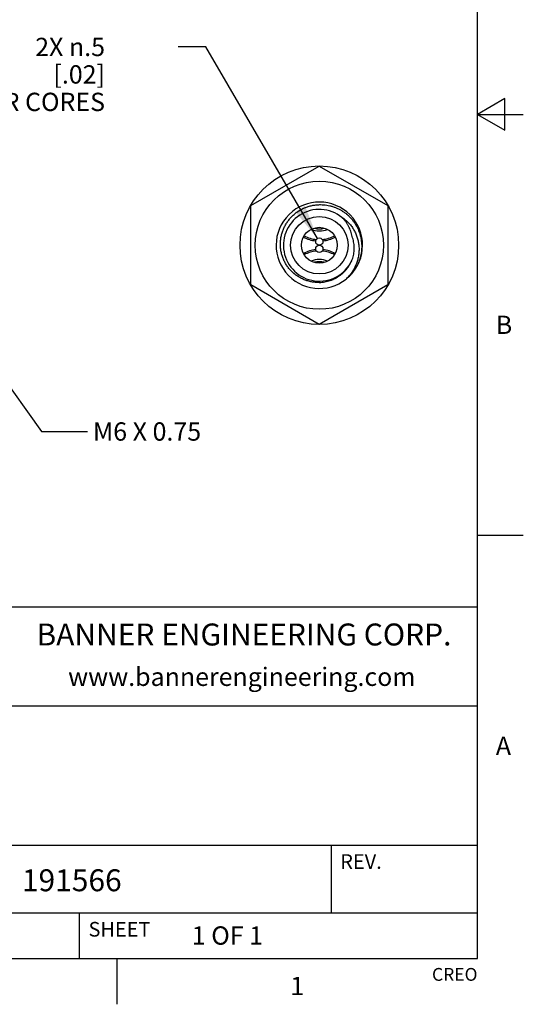
# Model space of a CAD drawing. Units: inches. Extents: x 0.4 to 16.6, y 0.6 to 10.4.
# Drawn here: x 13.9 to 16.6, y 0.6 to 6 of the extents above; entities that cross this region are included whole.
import ezdxf

# ---------------------------------------------------------------- set-up
doc = ezdxf.new("R2010")
doc.units = ezdxf.units.IN
doc.header["$LTSCALE"] = 0.935
doc.header["$MEASUREMENT"] = 0
doc.layers.get('0').update_dxf_attribs({"linetype": 'CONTINUOUS'})
for name, color, linetype in [('AXIS', 7, 'CONTINUOUS'), ('NOTES', 7, 'CONTINUOUS'), ('SCHEME_DIMS', 7, 'CONTINUOUS')]:
    doc.layers.add(name, color=color, linetype=linetype)
doc.styles.add('TEXTSTYLE_2', font='txt', dxfattribs={"width": 0.8})
doc.styles.add('TEXTSTYLE_4', font='txt', dxfattribs={"width": 0.9})
doc.dimstyles.new('DIMSTYLE_3', dxfattribs={"dimtxt": 0.1, "dimasz": 0.1875, "dimexe": 0.125, "dimexo": 0.0625, "dimgap": 0.09, "dimtad": 0, "dimtih": 1, "dimtoh": 1, "dimdec": 1, "dimlfac": 0.5, "dimzin": 4, "dimdsep": 46, "dimtxsty": 'STANDARD', "dimblk": '_FILLED', "dimblk1": '_FILLED', "dimblk2": '_FILLED', "dimcen": 0.09, "dimadec": 0, "dimazin": 0, "dimtp": 0.1, "dimtm": 0.1, "dimtfac": 1, "dimtdec": 1, "dimtmove": 0, "dimatfit": 2, "dimldrblk": '_FILLED', "dimfxl": 1, "dimtolj": 1, "dimtzin": 4, "dimarcsym": 0})
doc.dimstyles.get("Standard").update_dxf_attribs({"dimtxt": 0.1, "dimasz": 0.1875, "dimexe": 0.125, "dimexo": 0.0625, "dimgap": 0.09, "dimtad": 0, "dimtih": 1, "dimtoh": 1, "dimzin": 4, "dimdsep": 46, "dimtxsty": 'STANDARD', "dimblk": '_FILLED', "dimblk1": '_FILLED', "dimblk2": '_FILLED', "dimcen": 0.09, "dimadec": 0, "dimazin": 0, "dimtol": 1, "dimtp": 0.01, "dimtm": 0.01, "dimtfac": 1, "dimtofl": 0, "dimtmove": 0, "dimatfit": 3, "dimldrblk": '_FILLED', "dimfxl": 1, "dimtolj": 1, "dimtzin": 4, "dimarcsym": 0})

# ---------------------------------------------------------------- blocks, each defined once
blk = doc.blocks.new('_FILLED')
at = {"color": 0, "linetype": 'BYBLOCK'}
blk.add_solid([(0, 0), (-1, 0.167), (-1, -0.167)], dxfattribs=at)
blk = doc.blocks.new('*D11')
at = {"layer": 'SCHEME_DIMS', "color": 7, "linetype": 'CONTINUOUS'}
for p, q in [((14.8952, 5.8676), (14.7452, 5.8676)), ((15.5058, 4.8215), (14.8952, 5.8676))]:
    blk.add_line(p, q, dxfattribs=at)
at = {"layer": 'SCHEME_DIMS', "color": 7, "linetype": 'CONTINUOUS', "xscale": 0.1875, "yscale": 0.1875, "zscale": 0.1875, "rotation": 300.2702027086}
blk.add_blockref('_FILLED', (15.5058, 4.8215), dxfattribs=at)
at = {"layer": 'SCHEME_DIMS', "color": 7, "linetype": 'CONTINUOUS', "insert": (14.3452, 5.9176), "char_height": 0.1, "width": 1.1, "attachment_point": 3, "line_spacing_factor": 0.9}
blk.add_mtext('2X \\Fgdt;{\\Fgdt;n}\\Ftxt;.5\\P[.02]\\PFIBER CORES', dxfattribs=at)

msp = doc.modelspace()

# ---------------------------------------------------------------- linework, layer by layer
at = {"color": 7, "linetype": 'CONTINUOUS'}
for p, q in [((16.38, 0.887), (16.38, 10.112)), ((16.53, 5.5861), (16.38, 5.4995)), ((16.53, 5.4129), (16.53, 5.5861)), ((16.38, 5.4995), (16.63, 5.4995)), ((16.38, 5.4995), (16.53, 5.4129)), ((15.1409, 5.0007), (15.5159, 5.2172)), ((15.5159, 5.2172), (15.8909, 5.0007)), ((15.1409, 4.5677), (15.1409, 5.0007)), ((15.8909, 5.0007), (15.8909, 4.5677)), ((15.6814, 4.616), (15.6811, 4.6157)), ((15.5159, 4.3512), (15.1409, 4.5677)), ((15.8909, 4.5677), (15.5159, 4.3512)), ((16.38, 3.1995), (16.63, 3.1995)), ((16.38, 2.807), (10.03, 2.807)), ((12.03, 2.267), (16.38, 2.267)), ((12.03, 1.507), (16.38, 1.507)), ((15.58, 1.507), (15.58, 1.137)), ((12.03, 1.137), (16.38, 1.137)), ((14.205, 1.137), (14.205, 0.887)), ((0.62, 0.887), (16.38, 0.887)), ((14.41, 0.887), (14.41, 0.637))]:
    msp.add_line(p, q, dxfattribs=at)
for centre, radius in [((15.5159, 4.7842), 0.4331), ((15.5159, 4.7842), 0.35), ((15.5159, 4.8042), 0.02), ((15.5159, 4.7642), 0.02)]:
    msp.add_circle(centre, radius, dxfattribs=at)
for centre, radius, start, end in [((15.5159, 4.7842), 0.236, 314.7662, 314.2838), ((15.5159, 4.7842), 0.196, 50.9151, 338.9175), ((15.5159, 4.9882), 0.126, 249.1886, 290.8114), ((15.5159, 4.9882), 0.1142, 256.3186, 283.6814), ((15.5159, 4.9882), 0.1811, 241.3978, 263.8657), ((15.5159, 4.9882), 0.1732, 241.5191, 264.8232), ((15.5159, 4.9882), 0.1732, 275.1667, 298.4809), ((15.5159, 4.9882), 0.1811, 276.1291, 298.5824), ((15.5159, 4.5802), 0.1811, 96.1291, 118.5824), ((15.5159, 4.5802), 0.1732, 95.1667, 118.4809), ((15.5159, 4.5802), 0.1732, 61.5191, 84.8232), ((15.5159, 4.5802), 0.1811, 61.3978, 83.8657), ((15.5159, 4.5802), 0.126, 69.1886, 110.8114), ((15.5159, 4.5802), 0.1142, 76.3186, 103.6814), ((15.5005, 4.7682), 0.2338, 313.2331, 319.6817), ((15.5127, 4.7789), 0.2345, 315.7301, 315.8934), ((15.5126, 4.779), 0.2347, 315.9877, 316.1697)]:
    msp.add_arc(centre, radius, start, end, dxfattribs=at)
for points, knots in [([(15.5159, 4.581), (15.5089, 4.5808), (15.4948, 4.5811), (15.4773, 4.5834), (15.4635, 4.5862), (15.4533, 4.5889), (15.4433, 4.592), (15.4301, 4.597), (15.4173, 4.6029), (15.405, 4.6098), (15.3931, 4.6173), (15.3818, 4.6257), (15.3712, 4.635), (15.3636, 4.6423), (15.3564, 4.65), (15.3496, 4.658), (15.3432, 4.6664), (15.3372, 4.6751), (15.3317, 4.6841), (15.3266, 4.6933), (15.322, 4.7028), (15.3165, 4.7158), (15.312, 4.7291), (15.3085, 4.7428), (15.3057, 4.7566), (15.304, 4.7705), (15.3033, 4.7846), (15.3032, 4.7987), (15.3043, 4.8127), (15.3063, 4.8266), (15.3091, 4.8404), (15.3128, 4.854), (15.3176, 4.8672), (15.323, 4.8802), (15.3293, 4.8928), (15.3366, 4.9049), (15.3444, 4.9166), (15.353, 4.9277), (15.3625, 4.9381), (15.3699, 4.9456), (15.3777, 4.9527), (15.3859, 4.9594), (15.3943, 4.9657), (15.4031, 4.9716), (15.4121, 4.9771), (15.4245, 4.9838), (15.4405, 4.991), (15.4605, 4.9978), (15.4811, 5.0027), (15.502, 5.0056), (15.5161, 5.0062), (15.5231, 5.0062)], [0, 0, 0, 0, 0.031228, 0.062488, 0.078119, 0.093745, 0.109371, 0.124996, 0.156239, 0.171867, 0.187494, 0.218739, 0.234366, 0.249993, 0.26562, 0.281247, 0.296874, 0.312502, 0.328129, 0.343756, 0.359383, 0.37501, 0.406255, 0.421882, 0.437509, 0.468754, 0.484382, 0.500009, 0.531254, 0.546881, 0.562508, 0.593753, 0.609381, 0.625008, 0.656253, 0.67188, 0.687508, 0.718753, 0.73438, 0.750008, 0.765635, 0.781262, 0.79689, 0.812517, 0.828144, 0.843771, 0.875017, 0.906263, 0.937508, 0.968754, 1, 1, 1, 1]), ([(15.5231, 5.0062), (15.5286, 5.0061), (15.5398, 5.0056), (15.5563, 5.0037), (15.57, 5.001), (15.5807, 4.9983), (15.5914, 4.9951), (15.6045, 4.9905), (15.6198, 4.9837), (15.6345, 4.9759), (15.6486, 4.9669), (15.662, 4.957), (15.6746, 4.9461), (15.6864, 4.9343), (15.6973, 4.9217), (15.7072, 4.9083), (15.7161, 4.8942), (15.724, 4.8795), (15.7308, 4.8642), (15.7364, 4.8485), (15.741, 4.8325), (15.7443, 4.8161), (15.7464, 4.7996), (15.7474, 4.7829), (15.7471, 4.7662), (15.7456, 4.7496), (15.743, 4.7331), (15.7392, 4.7169), (15.7342, 4.701), (15.7281, 4.6855), (15.7209, 4.6704), (15.7126, 4.6559), (15.7034, 4.642), (15.6932, 4.6288), (15.6858, 4.6205), (15.6819, 4.6165)], [0, 0, 0, 0, 0.031249, 0.062499, 0.093748, 0.109375, 0.125003, 0.156252, 0.187502, 0.218751, 0.250001, 0.28125, 0.3125, 0.343749, 0.374999, 0.406249, 0.437498, 0.468748, 0.499998, 0.531247, 0.562497, 0.593747, 0.624997, 0.656247, 0.687496, 0.718746, 0.749996, 0.781247, 0.812497, 0.843744, 0.87499, 0.906242, 0.937505, 0.968767, 1, 1, 1, 1]), ([(15.6395, 4.9363), (15.6458, 4.9322), (15.6551, 4.9255), (15.6665, 4.9156), (15.6747, 4.9077), (15.6824, 4.8993), (15.6896, 4.8905), (15.6963, 4.8813), (15.7045, 4.8685), (15.7135, 4.8518), (15.7206, 4.8341), (15.725, 4.8196), (15.7278, 4.8086), (15.73, 4.7974), (15.7315, 4.7861), (15.7325, 4.7748), (15.733, 4.7596), (15.7321, 4.7406), (15.7287, 4.7181), (15.7239, 4.6997), (15.719, 4.6853), (15.7148, 4.6747), (15.71, 4.6644), (15.7048, 4.6543), (15.699, 4.6445), (15.6928, 4.6349), (15.6861, 4.6257), (15.6813, 4.6198), (15.6788, 4.6169)], [0, 0, 0, 0, 0.062404, 0.093648, 0.124887, 0.156121, 0.187354, 0.21859, 0.249831, 0.312298, 0.374771, 0.406022, 0.437273, 0.468525, 0.49978, 0.531035, 0.562291, 0.624788, 0.687291, 0.749803, 0.781071, 0.812341, 0.843611, 0.87488, 0.90615, 0.937426, 0.96871, 1, 1, 1, 1]), ([(15.6954, 4.832), (15.6945, 4.8369), (15.6924, 4.8468), (15.688, 4.8612), (15.6825, 4.8752), (15.6759, 4.8887), (15.6683, 4.9017), (15.6596, 4.914), (15.65, 4.9256), (15.6431, 4.9329), (15.6395, 4.9363)], [0, 0, 0, 0, 0.124996, 0.250011, 0.375008, 0.50001, 0.625011, 0.750006, 0.87501, 1, 1, 1, 1]), ([(15.6988, 4.7137), (15.7002, 4.7185), (15.7026, 4.7282), (15.7052, 4.7431), (15.7065, 4.7581), (15.7067, 4.7731), (15.7057, 4.7881), (15.7035, 4.803), (15.7001, 4.8177), (15.6971, 4.8273), (15.6954, 4.832)], [0, 0, 0, 0, 0.124974, 0.249976, 0.37496, 0.499954, 0.624947, 0.749951, 0.875004, 1, 1, 1, 1]), ([(15.5159, 4.581), (15.5209, 4.5812), (15.5309, 4.5818), (15.5457, 4.5839), (15.5604, 4.5871), (15.5748, 4.5914), (15.5889, 4.5968), (15.6025, 4.6031), (15.6156, 4.6105), (15.628, 4.6188), (15.6399, 4.6281), (15.651, 4.6382), (15.6613, 4.6491), (15.6707, 4.6608), (15.6793, 4.6732), (15.6869, 4.6861), (15.6934, 4.6997), (15.6971, 4.709), (15.6988, 4.7137)], [0, 0, 0, 0, 0.062471, 0.124991, 0.187506, 0.250005, 0.312502, 0.375005, 0.437508, 0.500009, 0.562509, 0.62501, 0.687509, 0.750002, 0.812497, 0.875009, 0.93753, 1, 1, 1, 1])]:
    msp.add_open_spline(points, degree=3, knots=knots, dxfattribs=at)
at = {"layer": 'AXIS', "color": 7, "linetype": 'CONTINUOUS'}
for radius in [0.157, 0.098]:
    msp.add_circle((15.5159, 4.7842), radius, dxfattribs=at)

# ---------------------------------------------------------------- texts
at = {"color": 7, "linetype": 'CONTINUOUS', "line_spacing_factor": 0.9}
for s, insert, char_height, width, attachment_point, style in [('B', (16.48, 4.3995), 0.1, 0.08, 1, 'TEXTSTYLE_2'), ('BANNER ENGINEERING CORP.', (15.1043, 2.7175), 0.12, 2.592, 2, 'TEXTSTYLE_4'), ('www.bannerengineering.com', (15.0923, 2.4765), 0.1, 2, 2, 'TEXTSTYLE_2'), ('A', (16.48, 2.0995), 0.1, 0.08, 1, 'TEXTSTYLE_2'), ('1', (15.395, 0.787), 0.1, 0.08, 2, 'TEXTSTYLE_2')]:
    msp.add_mtext(s, dxfattribs=dict(at, insert=insert, char_height=char_height, width=width, attachment_point=attachment_point, style=style))
for s, insert, char_height, width, attachment_point in [('REV.', (15.63, 1.457), 0.08, 0.32, 1), ('191566', (13.8912, 1.3747), 0.12, 0.72, 1), ('SHEET', (14.255, 1.087), 0.08, 0.4, 1), ('1 OF 1', (14.8193, 1.0628), 0.1, 0.6, 1), ('CREO', (16.38, 0.8354), 0.07, 0.28, 3)]:
    msp.add_mtext(s, dxfattribs=dict(at, insert=insert, char_height=char_height, width=width, attachment_point=attachment_point))
at = {"layer": 'NOTES', "color": 7, "linetype": 'CONTINUOUS', "insert": (14.2488, 3.8166), "char_height": 0.1, "width": 1, "attachment_point": 1, "line_spacing_factor": 0.9}
msp.add_mtext(' M6 X 0.75', dxfattribs=at)

# ---------------------------------------------------------------- dimensions: what is measured, and where the dimension line sits
at = {"layer": 'SCHEME_DIMS', "color": 7, "linetype": 'CONTINUOUS'}
dim = msp.add_diameter_dim_2p(p1=(15.5058, 4.8215), p2=(15.526, 4.7869), text='2X %%c<>\\PFIBER CORES', dimstyle='DIMSTYLE_3', override={"dimpost": '<>'}, dxfattribs=at)
dim.commit()
dim.dimension.update_dxf_attribs({"geometry": '*D11', "text_midpoint": (14.0952, 5.7176), "dimtype": 163})

# ---------------------------------------------------------------- leaders
at = {"layer": 'NOTES', "color": 7, "linetype": 'CONTINUOUS'}
msp.add_leader([(13.4105, 4.5837), (13.9988, 3.7666), (14.2488, 3.7666)], dimstyle='STANDARD', override={"dimtad": 0}, dxfattribs=at)

doc.saveas('drawing.dxf')
